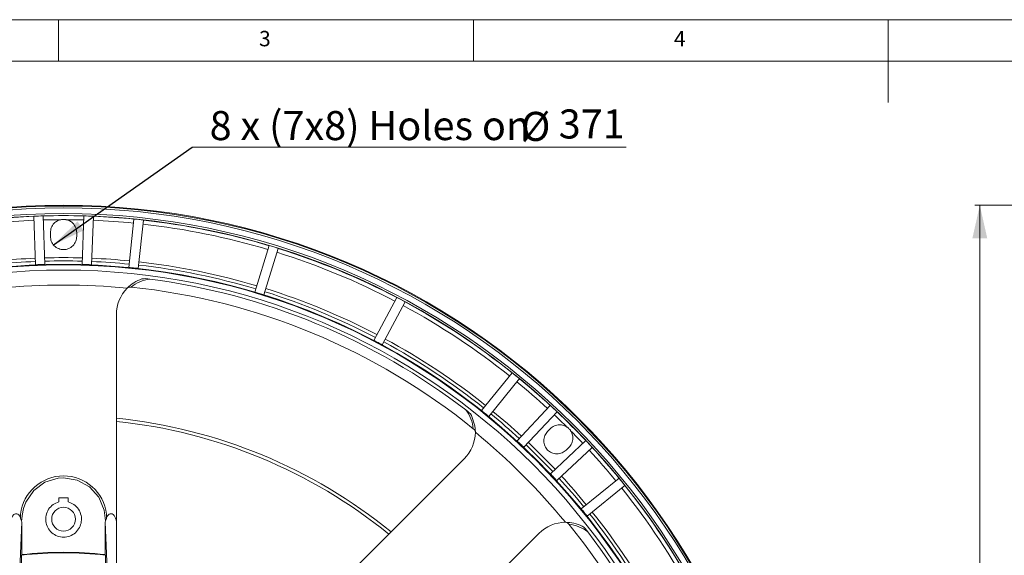
# Model space of a CAD drawing. Units: millimetres. Extents: x 5 to 415, y 5 to 292.
# Drawn here: x 105 to 224, y 227 to 292 of the extents above; entities that cross this region are included whole.
import ezdxf

# ---------------------------------------------------------------- set-up
doc = ezdxf.new("R2010")
doc.units = ezdxf.units.MM
doc.styles.add('SLDTEXTSTYLE0', font='TXT', dxfattribs={"width": 0.75})
doc.styles.add('SLDTEXTSTYLE10', font='TXT', dxfattribs={"width": 0.597059})
doc.styles.add('SLDTEXTSTYLE9', font='TXT', dxfattribs={"width": 0.7})
doc.dimstyles.new('SLDDIMSTYLE1', dxfattribs={"dimtxt": 3.5, "dimasz": 4, "dimexe": 0, "dimexo": 0.0625, "dimgap": 0.875, "dimtad": 1, "dimtoh": 1, "dimlfac": 2.2, "dimzin": 12, "dimdsep": 46, "dimtxsty": 'SLDTEXTSTYLE9', "dimsah": 1, "dimcen": 0.09, "dimadec": 0, "dimazin": 0, "dimtfac": 1, "dimtofl": 0, "dimtmove": 0, "dimatfit": 3, "dimfxl": 0, "dimtolj": 1, "dimtzin": 12, "dimarcsym": 0})
doc.dimstyles.new('SLDDIMSTYLE2', dxfattribs={"dimtxt": 4, "dimasz": 4, "dimexe": 0, "dimexo": 0.0625, "dimgap": 1, "dimtad": 0, "dimtih": 1, "dimtoh": 1, "dimdec": 0, "dimzin": 0, "dimdsep": 46, "dimtxsty": 'Standard', "dimsah": 1, "dimcen": 0.09, "dimadec": 0, "dimazin": 0, "dimtfac": 1, "dimtdec": 0, "dimtofl": 0, "dimtmove": 0, "dimatfit": 3, "dimfxl": 0, "dimtolj": 1, "dimtzin": 0, "dimarcsym": 0})

# ---------------------------------------------------------------- blocks, each defined once
blk = doc.blocks.new('*D10')
at = {"color": 7, "linetype": 'Continuous', "lineweight": 0}
for p, q in [((250.04, 269.63), (220.43, 269.63)), ((221.03, 93.94), (221.03, 269.63)), ((250.04, 93.94), (220.43, 93.94))]:
    blk.add_line(p, q, dxfattribs=at)
for points in [[(221.03, 269.63), (220.13, 265.63), (221.93, 265.63)], [(221.03, 93.94), (221.93, 97.94), (220.13, 97.94)]]:
    blk.add_solid(points, dxfattribs=at)
at = {"color": 7, "linetype": 'Continuous', "lineweight": 0, "char_height": 3.5, "attachment_point": 1, "rotation": 90, "style": 'SLDTEXTSTYLE9'}
for s, insert in [(' max', (216.34, 182.84)), ('388', (216.34, 172.98)), ('%%c', (216.34, 166.77))]:
    blk.add_mtext(s, dxfattribs=dict(at, insert=insert))

msp = doc.modelspace()

# ---------------------------------------------------------------- linework, layer by layer
at = {"color": 7, "linetype": 'Continuous', "lineweight": 0}
for p, q in [((415, 292), (5, 292)), ((110, 292), (110, 287)), ((160, 287), (160, 292)), ((210, 292), (210, 282)), ((410, 287), (10, 287))]:
    msp.add_line(p, q, dxfattribs=at)
at = {"color": 0, "linetype": 'Continuous', "lineweight": 0}
for p, q in [((178.4023, 276.6414), (126.117, 276.6414)), ((126.117, 276.6414), (178.4023, 276.6414)), ((178.4023, 276.6414), (126.117, 276.6414)), ((126.117, 276.6414), (178.4023, 276.6414)), ((178.4023, 276.6414), (126.117, 276.6414))]:
    msp.add_line(p, q, dxfattribs=at)
at = {"color": 7, "linetype": 'Continuous', "lineweight": 15}
for p, q in [((107.0174, 268.3114), (107.2218, 262.4587)), ((108.3575, 262.4983), (108.1531, 268.3511)), ((113.062, 268.3511), (112.8576, 262.4983)), ((113.9933, 262.4587), (114.1976, 268.3114)), ((119.0946, 267.969), (118.4812, 262.1333)), ((119.6113, 262.0145), (120.2247, 267.8502)), ((109.0166, 266.3303), (109.0166, 265.8758)), ((112.1985, 265.8758), (112.1985, 266.3303)), ((135.3833, 264.7661), (133.6677, 259.1547)), ((134.7544, 258.8225), (136.47, 264.4339)), ((150.7617, 258.5141), (148.0069, 253.3331)), ((149.0103, 252.7996), (151.7651, 257.9806)), ((116.9712, 231.7007), (116.9712, 256.4466)), ((164.6646, 249.4426), (160.9718, 244.8824)), ((161.8549, 244.1673), (165.5477, 248.7275)), ((169.2525, 245.507), (165.2585, 241.2239)), ((166.0896, 240.4489), (170.0836, 244.732)), ((169.2653, 242.6925), (168.9439, 242.3711)), ((173.5546, 241.2609), (169.2716, 237.2669)), ((170.0466, 236.4358), (174.3296, 240.4298)), ((171.1937, 240.1212), (171.5152, 240.4426)), ((158.9016, 239.0785), (141.4036, 221.5805)), ((177.5501, 236.725), (172.99, 233.0323)), ((173.7051, 232.1491), (178.2653, 235.8419)), ((111.1757, 234.3787), (110.0394, 234.3787)), ((110.0394, 234.3787), (110.0394, 233.8679)), ((111.1757, 233.8679), (111.1757, 234.3787)), ((105.5823, 231.4246), (105.153, 221.3585)), ((105.4207, 231.8803), (105.4207, 232.4077)), ((105.5823, 231.4246), (105.5517, 231.6045)), ((105.5823, 231.4246), (105.5823, 227.515)), ((115.6634, 231.6045), (115.6328, 231.4246)), ((115.6328, 227.515), (115.6328, 231.4246)), ((115.6328, 231.4246), (116.0621, 221.3585)), ((115.7944, 232.4077), (115.7944, 231.8803)), ((116.9402, 231.7046), (116.9712, 231.4542)), ((116.9712, 231.7007), (116.9402, 231.7046)), ((116.9712, 231.4542), (116.9712, 231.7007)), ((116.9712, 221.4069), (116.9712, 231.4542)), ((150.4031, 212.5809), (167.9012, 230.0789)), ((105.5823, 227.515), (105.557, 227.4523)), ((105.557, 227.4523), (105.557, 223.8085)), ((115.6581, 227.4523), (115.6328, 227.515)), ((115.6581, 223.8085), (115.6581, 227.4523))]:
    msp.add_line(p, q, dxfattribs=at)
at = {"color": 7, "linetype": 'Continuous', "lineweight": 15, "flags": 128}
for points in [[(159.7783, 244.2742), (160.1735, 243.0257), (160.2328, 242.2577)], [(115.6634, 231.6045), (115.4837, 232.8722), (114.8454, 234.4252), (113.7295, 235.6786), (112.2617, 236.4919), (110.6075, 236.7735), (109.9604, 236.7315), (108.3557, 236.2375), (107.0051, 235.24), (106.0611, 233.8516), (105.7829, 233.0589), (105.6281, 232.2313), (105.5744, 231.7906), (105.5517, 231.6045)], [(104.2749, 231.7046), (104.4237, 232.1203), (104.5954, 232.3308), (104.7029, 232.4012), (104.8319, 232.4419), (104.9557, 232.4408), (105.0781, 232.4009), (105.2288, 232.2946), (105.4113, 232.0419), (105.4207, 232.0232)], [(105.5517, 231.6045), (105.4677, 231.7945), (105.4207, 231.8803)], [(115.7944, 231.8803), (115.7272, 231.7563), (115.6634, 231.6045)], [(115.7944, 232.0232), (115.9264, 232.2301), (116.1146, 232.3894), (116.2254, 232.4336), (116.3511, 232.4454), (116.4602, 232.4228), (116.5824, 232.3596), (116.7224, 232.223), (116.8831, 231.9187), (116.9402, 231.7046)]]:
    msp.add_lwpolyline(points, dxfattribs=at)
at = {"color": 7, "linetype": 'Continuous', "lineweight": 15}
for centre, radius in [((110.6075, 181.7849), 87.8431), ((110.6075, 181.7849), 87.7518), ((110.6075, 181.7849), 87.5246), ((110.6075, 181.7849), 86.8432), ((110.6075, 181.7849), 86.616), ((110.6075, 181.7849), 80.7104), ((110.6075, 181.7849), 80.6504), ((110.6075, 181.7849), 80.0287), ((110.6075, 231.7849), 1.4318)]:
    msp.add_circle(centre, radius, dxfattribs=at)
for centre, radius, start, end in [((110.6075, 181.7849), 86.592, 92.375955, 95.624045), ((110.6075, 181.7849), 86.601, 91.624085, 92.375915), ((110.6075, 181.7849), 86.592, 88.375955, 91.624045), ((110.6075, 181.7849), 86.601, 87.624085, 88.375915), ((110.6075, 181.7849), 86.592, 84.375955, 87.624045), ((110.6075, 181.7849), 86.1058, 92.378077, 95.621923), ((110.6075, 181.7849), 86.1058, 90.209148, 91.621923), ((110.6075, 181.7849), 86.1058, 88.378077, 89.790868), ((110.6075, 181.7849), 86.1058, 84.378077, 87.621923), ((110.6075, 181.7849), 86.601, 83.624085, 84.375915), ((110.6075, 181.7849), 86.1058, 73.378077, 83.621923), ((110.6075, 181.7849), 86.592, 73.375955, 83.624045), ((110.6075, 181.7849), 86.601, 72.624085, 73.375915), ((110.6075, 181.7849), 86.1058, 62.378077, 72.621923), ((110.6075, 181.7849), 86.592, 62.375955, 72.624045), ((110.6075, 181.7849), 81.5286, 92.399304, 95.600696), ((110.6075, 181.7849), 81.1349, 92.401241, 95.598759), ((110.6075, 181.7849), 81.5286, 88.399304, 91.600696), ((110.6075, 181.7849), 81.1349, 88.401241, 91.598759), ((110.6075, 181.7849), 81.1349, 84.401241, 87.598759), ((110.6075, 181.7849), 81.5286, 84.399304, 87.600696), ((110.6075, 181.7849), 81.1349, 73.401241, 83.598759), ((110.6075, 181.7849), 81.5286, 73.399304, 83.600696), ((110.6075, 181.7849), 78.228, 84.373037, 95.626963), ((121.5167, 256.4466), 4.5455, 109.154249, 135.440348), ((121.5166, 256.4466), 4.3182, 97.035116, 129.825584), ((120.4865, 258.3706), 2.4143, 78.016315, 101.013635), ((110.6075, 181.7849), 79.6269, 52.490428, 82.509572), ((121.5166, 256.4466), 4.5454, 135.440322, 180.000088), ((118.6501, 259.1886), 0.5832, 80.033459, 128.64108), ((110.6075, 181.7849), 78.4022, 50.961966, 84.038034), ((110.6075, 181.7849), 81.1349, 62.401241, 72.598759), ((110.6075, 181.7849), 81.5286, 62.399304, 72.600696), ((110.6075, 181.7849), 86.601, 61.624085, 62.375915), ((110.6075, 181.7849), 86.1058, 51.378077, 61.621923), ((110.6075, 181.7849), 86.592, 51.375955, 61.624045), ((110.6075, 181.7849), 81.1349, 51.401241, 61.598759), ((110.6075, 181.7849), 81.5286, 51.399304, 61.600696), ((110.6075, 181.7849), 86.601, 50.624085, 51.375915), ((110.6075, 181.7849), 86.1058, 47.378077, 50.621923), ((110.6075, 181.7849), 86.592, 47.375955, 50.624045), ((155.6875, 242.2926), 4.3182, 5.174416, 37.964884), ((157.6882, 242.835), 2.5376, 34.552209, 56.41767), ((110.6075, 181.7849), 81.1349, 47.401241, 50.598759), ((110.6075, 181.7849), 81.5286, 47.399304, 50.600696), ((110.6075, 181.7849), 86.601, 46.624085, 47.375915), ((110.6075, 181.7849), 86.592, 43.375955, 46.624045), ((110.6075, 181.7849), 62.1156, 50.884521, 84.112253), ((110.6075, 181.7849), 62.5, 50.847819, 84.148474), ((110.6075, 181.7849), 86.1058, 45.209148, 46.621923), ((155.6875, 242.2926), 4.5454, 314.999848, 359.559653), ((159.6105, 242.1791), 0.6289, 8.227589, 53.097781), ((110.6075, 181.7849), 78.228, 39.373037, 50.626963), ((110.6075, 181.7849), 86.1058, 43.378077, 44.790868), ((110.6075, 181.7849), 81.5286, 43.399304, 46.600696), ((110.6075, 181.7849), 86.601, 42.624085, 43.375915), ((110.6075, 181.7849), 81.1349, 43.401241, 46.598759), ((110.6075, 181.7849), 86.1058, 39.378077, 42.621923), ((110.6075, 181.7849), 86.592, 39.375955, 42.624045), ((110.6075, 231.7757), 5.2252, 6.947499, 173.052501), ((110.6075, 181.7849), 81.1349, 39.401241, 42.598759), ((110.6075, 181.7849), 81.5286, 39.399304, 42.600696), ((110.6075, 181.7849), 86.601, 38.624085, 39.375915), ((110.6075, 181.7849), 86.1058, 28.378077, 38.621923), ((110.6075, 181.7849), 86.592, 28.375955, 38.624045), ((110.6075, 181.7849), 81.5286, 28.399304, 38.600696), ((171.1153, 226.8648), 4.5454, 90.440384, 135.000115), ((171.1153, 226.8649), 4.5454, 64.153923, 90.440601), ((171.0272, 230.8306), 0.5832, 35.036216, 83.638415), ((110.6075, 181.7849), 81.1349, 28.401241, 38.598759), ((171.1153, 226.8648), 4.3182, 52.035116, 84.825584), ((110.6075, 181.7849), 78.4022, 5.961966, 39.038034), ((171.7473, 228.9537), 2.4143, 33.016564, 56.013557), ((110.6075, 181.7849), 79.6269, 7.490428, 37.509572), ((110.6075, 181.7849), 45.9458, 83.689087, 96.310913), ((110.6075, 181.7849), 46.0054, 83.728928, 96.271072)]:
    msp.add_arc(centre, radius, start, end, dxfattribs=at)
for points, knots in [([(110.2932, 267.8901), (110.1467, 267.8476), (109.8466, 267.7606), (109.4223, 267.4363), (109.0844, 266.9468), (109.0386, 266.5303), (109.0166, 266.3303)], [0, 0, 0, 0, 0.20918705, 0.42825978, 0.72544202, 1, 1, 1, 1]), ([(110.9218, 267.8901), (110.883, 267.8971), (110.7789, 267.9156), (110.6072, 267.9248), (110.4355, 267.9155), (110.332, 267.897), (110.2932, 267.8901)], [0, 0, 0, 0, 0.18707399, 0.50116646, 0.81349643, 1, 1, 1, 1]), ([(112.1985, 266.3303), (112.1765, 266.5303), (112.1307, 266.9468), (111.7928, 267.4363), (111.3685, 267.7607), (111.0684, 267.8477), (110.9218, 267.8901)], [0, 0, 0, 0, 0.27455375, 0.57173139, 0.79086093, 1, 1, 1, 1]), ([(109.0166, 265.8758), (109.0387, 265.6759), (109.0848, 265.2598), (109.4539, 264.7191), (109.9909, 264.3641), (110.6075, 264.2468), (111.2242, 264.3641), (111.7612, 264.7191), (112.1303, 265.2598), (112.1764, 265.6759), (112.1985, 265.8758)], [0, 0, 0, 0, 0.120054885, 0.249999995, 0.379945941, 0.5, 0.620054059, 0.750000005, 0.879945115, 1, 1, 1, 1]), ([(107.2218, 262.4587), (107.4111, 262.4663), (107.7896, 262.4815), (108.1682, 262.4927), (108.3575, 262.4983)], [0, 0, 0, 0, 0.5001174, 1, 1, 1, 1]), ([(112.8576, 262.4983), (113.0469, 262.4927), (113.4256, 262.4815), (113.8041, 262.4663), (113.9933, 262.4587)], [0, 0, 0, 0, 0.50009578, 1, 1, 1, 1]), ([(118.4812, 262.1333), (118.6696, 262.1145), (119.0466, 262.0769), (119.4231, 262.0353), (119.6113, 262.0145)], [0, 0, 0, 0, 0.49996719, 1, 1, 1, 1]), ([(133.6677, 259.1547), (133.8492, 259.1003), (134.212, 258.9914), (134.5736, 258.8788), (134.7544, 258.8225)], [0, 0, 0, 0, 0.500084824, 1, 1, 1, 1]), ([(148.0069, 253.3331), (148.1746, 253.2451), (148.51, 253.069), (148.8435, 252.8894), (149.0103, 252.7996)], [0, 0, 0, 0, 0.499944013, 1, 1, 1, 1]), ([(160.9718, 244.8824), (161.1196, 244.764), (161.4153, 244.5272), (161.7084, 244.2873), (161.8549, 244.1673)], [0, 0, 0, 0, 0.49996139, 1, 1, 1, 1]), ([(168.9439, 242.3711), (168.8182, 242.2141), (168.5564, 241.8873), (168.4351, 241.2439), (168.5638, 240.6133), (168.917, 240.0943), (169.436, 239.7411), (170.0666, 239.6125), (170.71, 239.7338), (171.0368, 239.9955), (171.1937, 240.1212)], [0, 0, 0, 0, 0.120055162, 0.249999896, 0.379945966, 0.5, 0.620054034, 0.750000104, 0.879944838, 1, 1, 1, 1]), ([(171.2709, 242.8927), (171.1372, 242.9663), (170.8635, 243.117), (170.3342, 243.1877), (169.7491, 243.0805), (169.4222, 242.8184), (169.2653, 242.6925)], [0, 0, 0, 0, 0.20918532, 0.4282595, 0.72544232, 1, 1, 1, 1]), ([(171.7154, 242.4482), (171.6928, 242.4806), (171.6324, 242.5673), (171.5174, 242.6952), (171.3895, 242.8101), (171.3032, 242.8702), (171.2709, 242.8927)], [0, 0, 0, 0, 0.18708187, 0.50117099, 0.81349072, 1, 1, 1, 1]), ([(171.5152, 240.4426), (171.6411, 240.5996), (171.9032, 240.9264), (172.0104, 241.5115), (171.9397, 242.0409), (171.789, 242.3146), (171.7154, 242.4482)], [0, 0, 0, 0, 0.27455388, 0.57173258, 0.7908628, 1, 1, 1, 1]), ([(165.2585, 241.2239), (165.3977, 241.0955), (165.6761, 240.8386), (165.9517, 240.5788), (166.0896, 240.4489)], [0, 0, 0, 0, 0.49997913, 1, 1, 1, 1]), ([(169.2716, 237.2669), (169.4015, 237.129), (169.6613, 236.8534), (169.9182, 236.575), (170.0466, 236.4358)], [0, 0, 0, 0, 0.50002305, 1, 1, 1, 1]), ([(110.0394, 233.8679), (109.8049, 233.7775), (109.3199, 233.5908), (108.7673, 233.0028), (108.4553, 232.2713), (108.4242, 231.4922), (108.6592, 230.7501), (109.1527, 230.1221), (109.8405, 229.7164), (110.6075, 229.582), (111.3746, 229.7164), (112.0624, 230.1221), (112.5559, 230.7501), (112.7909, 231.4922), (112.7598, 232.2713), (112.4478, 233.0028), (111.8952, 233.5908), (111.4102, 233.7775), (111.1757, 233.8679)], [0, 0, 0, 0, 0.06043735, 0.12500003, 0.18956251, 0.24999996, 0.31043721, 0.37500006, 0.43956267, 0.5, 0.56043733, 0.62499994, 0.68956279, 0.75000004, 0.81043749, 0.87499997, 0.93956265, 1, 1, 1, 1]), ([(172.99, 233.0323), (173.1099, 232.8857), (173.3498, 232.5926), (173.5867, 232.297), (173.7051, 232.1491)], [0, 0, 0, 0, 0.4998715, 1, 1, 1, 1])]:
    msp.add_open_spline(points, degree=3, knots=knots, dxfattribs=at)

# ---------------------------------------------------------------- texts
at = {"color": 7, "linetype": 'Continuous', "lineweight": 0, "char_height": 1.8521, "attachment_point": 1, "style": 'SLDTEXTSTYLE0'}
for s, insert in [('3', (134.1667, 290.6463)), ('4', (184.1667, 290.6463))]:
    msp.add_mtext(s, dxfattribs=dict(at, insert=insert))
at = {"color": 0, "linetype": 'Continuous', "lineweight": 0, "char_height": 3.5, "attachment_point": 1}
for s, insert, style in [('8 x (7x8) Holes on ', (128.2088, 280.9837, -63.3639), 'SLDTEXTSTYLE10'), ('371 ', (170.2824, 281.1775, -63.3639), 'SLDTEXTSTYLE9'), ('%%c', (165.7261, 280.8868, -63.3639), 'SLDTEXTSTYLE9')]:
    msp.add_mtext(s, dxfattribs=dict(at, insert=insert, style=style))

# ---------------------------------------------------------------- dimensions: what is measured, and where the dimension line sits
at = {"color": 7, "linetype": 'Continuous', "lineweight": 0}
dim = msp.add_linear_dim(base=(221.0297, 269.628), p1=(250.038, 93.9417), p2=(250.038, 269.628), angle=90, text='%%c<> max', dimstyle='SLDDIMSTYLE1', dxfattribs=at)
dim.commit()
dim.dimension.update_dxf_attribs({"geometry": '*D10', "text_midpoint": (221.0297, 181.7849), "dimtype": 160})

# ---------------------------------------------------------------- leaders
msp.add_leader([(109.3937, 264.8472), (126.117, 276.6414)], dimstyle='SLDDIMSTYLE2', dxfattribs=at)

doc.saveas('drawing.dxf')
